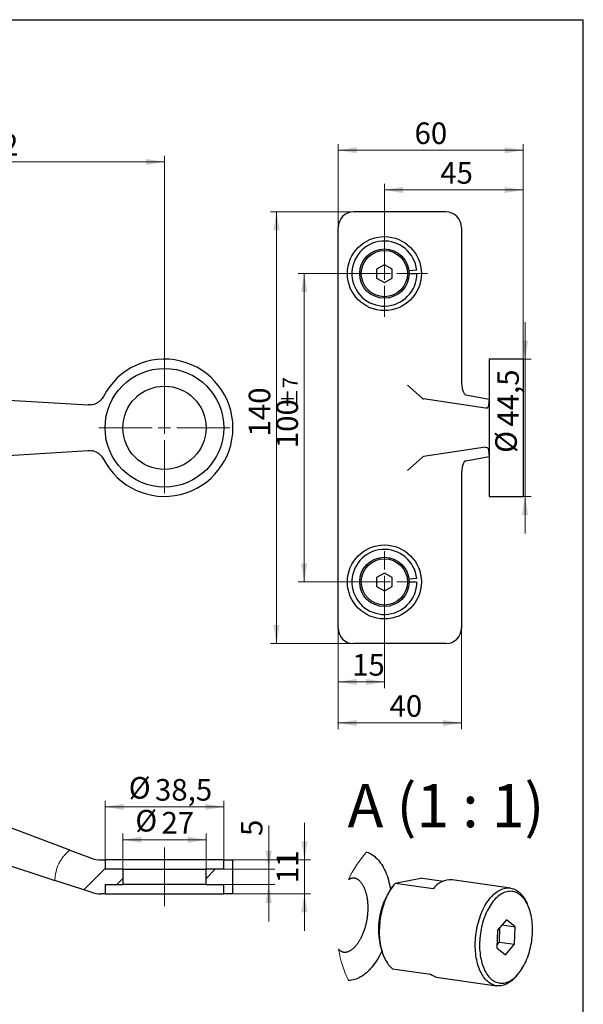
# Model space of a CAD drawing. Units: millimetres. Extents: x 16 to 419, y -13 to 584.
# Drawn here: x 227 to 410, y 265 to 584 of the extents above; entities that cross this region are included whole.
import ezdxf

# ---------------------------------------------------------------- set-up
doc = ezdxf.new("R2010")
doc.units = ezdxf.units.MM
doc.header["$LTSCALE"] = 2
doc.linetypes.add('CENTERX2', pattern=[20.32, 12.7, -2.54, 2.54, -2.54])
doc.styles.add('SLDTEXTSTYLE1', font='TXT', dxfattribs={"width": 0.7})
doc.styles.add('SLDTEXTSTYLE3', font='TXT', dxfattribs={"width": 0.57})
doc.dimstyles.new('SLDDIMSTYLE0', dxfattribs={"dimtxt": 7, "dimasz": 6, "dimexe": 0, "dimexo": 0.0625, "dimgap": 1.75, "dimtad": 2, "dimdec": 3, "dimrnd": 1e-09, "dimzin": 12, "dimdsep": 46, "dimtxsty": 'SLDTEXTSTYLE1', "dimsah": 1, "dimcen": 0.09, "dimadec": 0, "dimazin": 3, "dimtfac": 1, "dimtdec": 3, "dimtofl": 0, "dimtmove": 0, "dimatfit": 3, "dimfxl": 1, "dimfrac": 2, "dimtolj": 1, "dimtzin": 12, "dimarcsym": 0})
doc.dimstyles.new('SLDDIMSTYLE1', dxfattribs={"dimtxt": 7, "dimasz": 6, "dimexe": 0, "dimexo": 0.0625, "dimgap": 1.75, "dimtad": 2, "dimdec": 3, "dimrnd": 1e-09, "dimzin": 12, "dimdsep": 46, "dimtxsty": 'SLDTEXTSTYLE1', "dimsah": 1, "dimcen": 0.09, "dimadec": 0, "dimazin": 3, "dimtfac": 1, "dimtdec": 3, "dimtmove": 0, "dimatfit": 0, "dimfxl": 1, "dimfrac": 2, "dimtolj": 1, "dimtzin": 12, "dimarcsym": 0})
doc.dimstyles.new('SLDDIMSTYLE3', dxfattribs={"dimtxt": 7, "dimasz": 6, "dimexe": 0, "dimexo": 0.0625, "dimgap": 1.75, "dimtad": 2, "dimdec": 3, "dimrnd": 1e-09, "dimzin": 12, "dimdsep": 46, "dimtxsty": 'SLDTEXTSTYLE1', "dimsah": 1, "dimcen": 0.09, "dimadec": 0, "dimazin": 3, "dimtol": 1, "dimtp": 7, "dimtm": 7, "dimtfac": 1, "dimtdec": 0, "dimtofl": 0, "dimtmove": 0, "dimatfit": 3, "dimfxl": 1, "dimfrac": 2, "dimtolj": 1, "dimarcsym": 0})

# ---------------------------------------------------------------- blocks, each defined once
blk = doc.blocks.new('_D_1')
at = {"color": 7, "linetype": 'Continuous', "lineweight": 0}
for p, q in [((182.04, 520.65), (182.04, 539.88)), ((274.04, 451.65), (274.04, 539.88)), ((182.04, 537.88), (274.04, 537.88))]:
    blk.add_line(p, q, dxfattribs=at)
at = {"color": 7, "linetype": 'Continuous', "lineweight": 18}
for points in [[(182.04, 537.88), (188.04, 536.88), (188.04, 538.88)], [(274.04, 537.88), (268.04, 538.88), (268.04, 536.88)]]:
    blk.add_solid(points, dxfattribs=at)
at = {"color": 7, "linetype": 'Continuous', "lineweight": 18, "insert": (216.03, 546.91), "char_height": 7, "attachment_point": 1, "style": 'SLDTEXTSTYLE1'}
blk.add_mtext('92', dxfattribs=at)
blk = doc.blocks.new('SW_CENTERMARKSYMBOL_1')
at = {"color": 0, "linetype": 'Continuous', "lineweight": 18}
for p, q in [((0, 4), (0, 21.25)), ((-4, 0), (-21.25, 0)), ((0, 0), (-2, 0)), ((0, 0), (0, 2)), ((0, 0), (0, -2)), ((0, 0), (2, 0)), ((4, 0), (21.25, 0)), ((0, -4), (0, -21.25))]:
    blk.add_line(p, q, dxfattribs=at)
blk = doc.blocks.new('_D_6')
at = {"color": 7, "linetype": 'Continuous', "lineweight": 0}
for p, q in [((345.43, 501.65), (317.41, 501.65)), ((319.41, 501.65), (319.41, 401.65)), ((345.43, 401.65), (317.41, 401.65))]:
    blk.add_line(p, q, dxfattribs=at)
at = {"color": 7, "linetype": 'Continuous', "lineweight": 18}
for points in [[(319.41, 501.65), (318.41, 495.65), (320.41, 495.65)], [(319.41, 401.65), (320.41, 407.65), (318.41, 407.65)]]:
    blk.add_solid(points, dxfattribs=at)
at = {"color": 7, "linetype": 'Continuous', "lineweight": 18, "attachment_point": 1, "rotation": 90, "style": 'SLDTEXTSTYLE1'}
for s, insert, char_height in [('±7', (312.4, 457.74), 4.9), ('100', (310.39, 445.02), 7)]:
    blk.add_mtext(s, dxfattribs=dict(at, insert=insert, char_height=char_height))
blk = doc.blocks.new('_D_7')
at = {"color": 7, "linetype": 'Continuous', "lineweight": 0}
for p, q in [((335.43, 521.65), (308.43, 521.65)), ((310.43, 521.65), (310.43, 381.65)), ((335.43, 381.65), (308.43, 381.65))]:
    blk.add_line(p, q, dxfattribs=at)
at = {"color": 7, "linetype": 'Continuous', "lineweight": 18}
for points in [[(310.43, 521.65), (309.43, 515.65), (311.43, 515.65)], [(310.43, 381.65), (311.43, 387.65), (309.43, 387.65)]]:
    blk.add_solid(points, dxfattribs=at)
at = {"color": 7, "linetype": 'Continuous', "lineweight": 18, "insert": (301.4, 448.82), "char_height": 7, "attachment_point": 1, "rotation": 90, "style": 'SLDTEXTSTYLE1'}
blk.add_mtext('140', dxfattribs=at)
blk = doc.blocks.new('_D_8')
at = {"color": 7, "linetype": 'Continuous', "lineweight": 0}
for p, q in [((345.43, 501.65), (345.43, 530.77)), ((390.43, 473.9), (390.43, 530.77)), ((345.43, 528.77), (390.43, 528.77))]:
    blk.add_line(p, q, dxfattribs=at)
at = {"color": 7, "linetype": 'Continuous', "lineweight": 18}
for points in [[(345.43, 528.77), (351.43, 527.77), (351.43, 529.77)], [(390.43, 528.77), (384.43, 529.77), (384.43, 527.77)]]:
    blk.add_solid(points, dxfattribs=at)
at = {"color": 7, "linetype": 'Continuous', "lineweight": 18, "insert": (363.57, 537.8), "char_height": 7, "attachment_point": 1, "style": 'SLDTEXTSTYLE1'}
blk.add_mtext('45', dxfattribs=at)
blk = doc.blocks.new('_D_9')
at = {"color": 7, "linetype": 'Continuous', "lineweight": 0}
for p, q in [((330.43, 516.65), (330.43, 543.65)), ((390.43, 473.9), (390.43, 543.65)), ((390.43, 541.65), (330.43, 541.65))]:
    blk.add_line(p, q, dxfattribs=at)
at = {"color": 7, "linetype": 'Continuous', "lineweight": 18}
for points in [[(330.43, 541.65), (336.43, 540.65), (336.43, 542.65)], [(390.43, 541.65), (384.43, 542.65), (384.43, 540.65)]]:
    blk.add_solid(points, dxfattribs=at)
at = {"color": 7, "linetype": 'Continuous', "lineweight": 18, "insert": (355.22, 550.67), "char_height": 7, "attachment_point": 1, "style": 'SLDTEXTSTYLE1'}
blk.add_mtext('60', dxfattribs=at)
blk = doc.blocks.new('_D_10')
at = {"color": 7, "linetype": 'Continuous', "lineweight": 0}
for p, q in [((330.43, 386.65), (330.43, 353.9)), ((370.43, 386.65), (370.43, 353.9)), ((330.43, 355.9), (370.43, 355.9))]:
    blk.add_line(p, q, dxfattribs=at)
at = {"color": 7, "linetype": 'Continuous', "lineweight": 18}
for points in [[(330.43, 355.9), (336.43, 354.9), (336.43, 356.9)], [(370.43, 355.9), (364.43, 356.9), (364.43, 354.9)]]:
    blk.add_solid(points, dxfattribs=at)
at = {"color": 7, "linetype": 'Continuous', "lineweight": 18, "insert": (347.11, 364.92), "char_height": 7, "attachment_point": 1, "style": 'SLDTEXTSTYLE1'}
blk.add_mtext('40', dxfattribs=at)
blk = doc.blocks.new('_D_11')
at = {"color": 7, "linetype": 'Continuous', "lineweight": 0}
for p, q in [((345.43, 401.65), (345.43, 367.22)), ((330.43, 386.65), (330.43, 367.22)), ((345.43, 369.22), (330.43, 369.22))]:
    blk.add_line(p, q, dxfattribs=at)
at = {"color": 7, "linetype": 'Continuous', "lineweight": 18}
for points in [[(330.43, 369.22), (336.43, 368.22), (336.43, 370.22)], [(345.43, 369.22), (339.43, 370.22), (339.43, 368.22)]]:
    blk.add_solid(points, dxfattribs=at)
at = {"color": 7, "linetype": 'Continuous', "lineweight": 18, "insert": (334.97, 378.24), "char_height": 7, "attachment_point": 1, "style": 'SLDTEXTSTYLE1'}
blk.add_mtext('15', dxfattribs=at)
blk = doc.blocks.new('_D_12')
at = {"color": 7, "linetype": 'Continuous', "lineweight": 0}
for p, q in [((391.09, 473.9), (391.09, 485.9)), ((379.43, 473.9), (393.09, 473.9)), ((391.09, 429.4), (391.09, 473.9)), ((379.43, 429.4), (393.09, 429.4)), ((391.09, 429.4), (391.09, 417.4))]:
    blk.add_line(p, q, dxfattribs=at)
at = {"color": 7, "linetype": 'Continuous', "lineweight": 18}
for points in [[(391.09, 473.9), (392.09, 479.9), (390.09, 479.9)], [(391.09, 429.4), (390.09, 423.4), (392.09, 423.4)]]:
    blk.add_solid(points, dxfattribs=at)
at = {"color": 7, "linetype": 'Continuous', "lineweight": 18, "char_height": 7, "attachment_point": 1, "rotation": 90, "style": 'SLDTEXTSTYLE1'}
for s, insert in [('44,5', (382.06, 452.01)), ('%%c', (381.42, 443.51))]:
    blk.add_mtext(s, dxfattribs=dict(at, insert=insert))
blk = doc.blocks.new('SW_CENTERMARKSYMBOL_2')
at = {"color": 0, "linetype": 'Continuous', "lineweight": 18}
for p, q in [((0, 4), (0, 14)), ((-4, 0), (-14, 0)), ((0, 0), (-2, 0)), ((0, 0), (0, 2)), ((0, 0), (0, -2)), ((0, 0), (2, 0)), ((4, 0), (14, 0)), ((0, -4), (0, -14))]:
    blk.add_line(p, q, dxfattribs=at)
blk = doc.blocks.new('SW_CENTERMARKSYMBOL_3')
at = {"color": 0, "linetype": 'Continuous', "lineweight": 18}
for p, q in [((0, 4), (0, 10)), ((-4, 0), (-10, 0)), ((0, 0), (-2, 0)), ((0, 0), (0, 2)), ((0, 0), (0, -2)), ((0, 0), (2, 0)), ((4, 0), (10, 0)), ((0, -4), (0, -10))]:
    blk.add_line(p, q, dxfattribs=at)
blk = doc.blocks.new('_D_13')
at = {"color": 7, "linetype": 'Continuous', "lineweight": 0}
for p, q in [((260.54, 308.51), (260.54, 320.03)), ((287.54, 308.51), (287.54, 320.03)), ((260.54, 318.03), (287.54, 318.03))]:
    blk.add_line(p, q, dxfattribs=at)
at = {"color": 7, "linetype": 'Continuous', "lineweight": 18}
for points in [[(260.54, 318.03), (266.54, 317.03), (266.54, 319.03)], [(287.54, 318.03), (281.54, 319.03), (281.54, 317.03)]]:
    blk.add_solid(points, dxfattribs=at)
at = {"color": 7, "linetype": 'Continuous', "lineweight": 18, "char_height": 7, "attachment_point": 1, "style": 'SLDTEXTSTYLE1'}
for s, insert in [('%%c', (264.6, 327.7)), ('27', (273.1, 327.05))]:
    blk.add_mtext(s, dxfattribs=dict(at, insert=insert))
blk = doc.blocks.new('_D_14')
at = {"color": 7, "linetype": 'Continuous', "lineweight": 0}
for p, q in [((254.79, 311.51), (254.79, 330.7)), ((293.29, 311.51), (293.29, 330.7)), ((293.29, 328.7), (254.79, 328.7))]:
    blk.add_line(p, q, dxfattribs=at)
at = {"color": 7, "linetype": 'Continuous', "lineweight": 18}
for points in [[(254.79, 328.7), (260.79, 327.7), (260.79, 329.7)], [(293.29, 328.7), (287.29, 329.7), (287.29, 327.7)]]:
    blk.add_solid(points, dxfattribs=at)
at = {"color": 7, "linetype": 'Continuous', "lineweight": 18, "char_height": 7, "attachment_point": 1, "style": 'SLDTEXTSTYLE1'}
for s, insert in [('%%c', (262.47, 338.37)), ('38,5', (270.98, 337.72))]:
    blk.add_mtext(s, dxfattribs=dict(at, insert=insert))
blk = doc.blocks.new('_D_15')
at = {"color": 7, "linetype": 'Continuous', "lineweight": 0}
for p, q in [((307.88, 308.51), (307.88, 322.64)), ((293.29, 308.51), (309.88, 308.51)), ((307.88, 303.51), (307.88, 308.51)), ((293.29, 303.51), (309.88, 303.51)), ((307.88, 303.51), (307.88, 291.51))]:
    blk.add_line(p, q, dxfattribs=at)
at = {"color": 7, "linetype": 'Continuous', "lineweight": 18}
for points in [[(307.88, 308.51), (308.88, 314.51), (306.88, 314.51)], [(307.88, 303.51), (306.88, 297.51), (308.88, 297.51)]]:
    blk.add_solid(points, dxfattribs=at)
at = {"color": 7, "linetype": 'Continuous', "lineweight": 18, "insert": (298.86, 319.25), "char_height": 7, "attachment_point": 1, "rotation": 90, "style": 'SLDTEXTSTYLE1'}
blk.add_mtext('5', dxfattribs=at)
blk = doc.blocks.new('_D_16')
at = {"color": 7, "linetype": 'Continuous', "lineweight": 0}
for p, q in [((319.49, 311.51), (319.49, 323.51)), ((296.29, 311.51), (321.49, 311.51)), ((319.49, 300.51), (319.49, 311.51)), ((296.29, 300.51), (321.49, 300.51)), ((319.49, 300.51), (319.49, 288.51))]:
    blk.add_line(p, q, dxfattribs=at)
at = {"color": 7, "linetype": 'Continuous', "lineweight": 18}
for points in [[(319.49, 311.51), (320.49, 317.51), (318.49, 317.51)], [(319.49, 300.51), (318.49, 294.51), (320.49, 294.51)]]:
    blk.add_solid(points, dxfattribs=at)
at = {"color": 7, "linetype": 'Continuous', "lineweight": 18, "insert": (310.46, 303.93), "char_height": 7, "attachment_point": 1, "rotation": 90, "style": 'SLDTEXTSTYLE1'}
blk.add_mtext('11', dxfattribs=at)

msp = doc.modelspace()

# ---------------------------------------------------------------- hatches: boundary and pattern name
at = {"linetype": 'Continuous', "lineweight": 18}
h = msp.add_hatch(dxfattribs=at)
h.set_pattern_fill('ANSI32', scale=2, angle=3e-322, style=0)
edge = h.paths.add_edge_path(flags=0)
edge.add_spline(control_points=[(243.3314, 314.685), (241.285, 312.9662), (239.1015, 309.9724), (238.5475, 306.0586), (238.5124, 304.844)], knot_values=[0.12633135, 0.12633135, 0.12633135, 0.12633135, 0.17492944, 0.19570434, 0.19570434, 0.19570434, 0.19570434], weights=[1, 1, 1, 1, 1], degree=3, periodic=0)
edge.add_line((238.5124, 304.844), (250.2818, 301.001))
edge.add_arc((253.3858, 310.507), 10, 251.916555, 270)
edge.add_line((253.3858, 300.507), (254.7945, 300.507))
edge.add_line((254.7945, 300.507), (254.7945, 303.507))
edge.add_line((254.7945, 303.507), (260.5445, 303.507))
edge.add_line((260.5445, 303.507), (260.5445, 308.507))
edge.add_line((260.5445, 308.507), (254.7945, 308.507))
edge.add_line((254.7945, 308.507), (254.7945, 311.507))
edge.add_line((254.7945, 311.507), (253.6102, 311.507))
edge.add_arc((253.6102, 321.507), 10, 249.418331, 270, ccw=False)
edge.add_line((250.0947, 312.1453), (243.3314, 314.685))
h = msp.add_hatch(dxfattribs=at)
h.set_pattern_fill('ANSI32', scale=2, angle=3e-322, style=0)
h.paths.add_polyline_path([(293.2945, 300.507), (296.2945, 300.507), (296.2945, 311.507), (293.2945, 311.507), (293.2945, 308.507), (287.5445, 308.507), (287.5445, 303.507), (293.2945, 303.507)], flags=0)

# ---------------------------------------------------------------- linework, layer by layer
at = {"color": 7, "linetype": 'Continuous', "lineweight": 25}
for p, q in [((40, 584), (410, 584)), ((410, 10), (410, 584)), ((365.4275, 521.6493), (335.4275, 521.6493)), ((330.4275, 386.6493), (330.4275, 516.6493)), ((370.4275, 516.6493), (370.4275, 467.2189)), ((345.4275, 504.536), (342.9275, 503.0927)), ((342.9275, 503.0927), (342.9275, 500.2059)), ((347.9275, 503.0927), (345.4275, 504.536)), ((347.9275, 500.2059), (347.9275, 503.0927)), ((355.924, 502.7108), (353.3731, 502.5806)), ((353.4266, 501.5319), (355.9775, 501.6621)), ((342.9275, 500.2059), (345.4275, 498.7625)), ((345.4275, 498.7625), (347.9275, 500.2059)), ((390.4275, 473.8993), (379.4275, 473.8993)), ((379.4275, 473.8993), (379.4275, 429.3993)), ((390.4275, 473.8993), (390.4275, 429.3993)), ((357.645, 461.2515), (352.9642, 465.4923)), ((195.0815, 462.3626), (249.2918, 459.047)), ((378.2942, 457.9763), (358.1312, 461.0004)), ((371.909, 462.3626), (379.4275, 460.9543)), ((195.0815, 440.936), (249.2918, 444.2516)), ((378.2942, 445.3223), (358.1312, 442.2982)), ((378.2942, 445.3223), (378.7892, 445.2269)), ((352.9642, 437.8063), (357.645, 442.0471)), ((371.909, 440.936), (379.4275, 442.3443)), ((370.4275, 436.0797), (370.4275, 386.6493)), ((379.4275, 429.3993), (390.4275, 429.3993)), ((345.4275, 404.536), (342.9275, 403.0927)), ((342.9275, 403.0927), (342.9275, 400.2059)), ((347.9275, 403.0927), (345.4275, 404.536)), ((347.9275, 400.2059), (347.9275, 403.0927)), ((355.924, 402.7108), (353.3731, 402.5806)), ((342.9275, 400.2059), (345.4275, 398.7625)), ((345.4275, 398.7625), (347.9275, 400.2059)), ((353.4266, 401.5319), (355.9775, 401.6621)), ((365.4275, 381.6493), (335.4275, 381.6493)), ((243.3314, 314.685), (195.0815, 332.8033)), ((195.0815, 319.0255), (238.5124, 304.844)), ((243.3314, 314.685), (250.0947, 312.1453)), ((253.6102, 311.507), (254.7945, 311.507)), ((254.7945, 311.507), (254.7945, 308.507)), ((293.2945, 311.507), (254.7945, 311.507)), ((293.2945, 308.507), (293.2945, 311.507)), ((293.2945, 311.507), (296.2945, 311.507)), ((296.2945, 300.507), (296.2945, 311.507)), ((260.5445, 308.507), (254.7945, 308.507)), ((260.5445, 308.507), (260.5445, 303.507)), ((260.5445, 308.507), (287.5445, 308.507)), ((287.5445, 303.507), (287.5445, 308.507)), ((293.2945, 308.507), (287.5445, 308.507)), ((250.2818, 301.001), (238.5124, 304.844)), ((254.7945, 303.507), (260.5445, 303.507)), ((254.7945, 303.507), (254.7945, 300.507)), ((287.5445, 303.507), (260.5445, 303.507)), ((287.5445, 303.507), (293.2945, 303.507)), ((293.2945, 300.507), (293.2945, 303.507)), ((348.5559, 303.4121), (348.0097, 302.7462)), ((357.7885, 305.6031), (348.9299, 303.8494)), ((361.2271, 302.1179), (348.9299, 303.8494)), ((357.7885, 305.6031), (364.6246, 304.6406)), ((386.3189, 302.3676), (367.4631, 305.0226)), ((254.7945, 300.507), (253.3858, 300.507)), ((254.7945, 300.507), (293.2945, 300.507)), ((296.2945, 300.507), (293.2945, 300.507)), ((392.0901, 296.5395), (391.749, 297.3303)), ((385.0828, 292.106), (382.1362, 288.6913)), ((387.8544, 289.8233), (385.0828, 292.106)), ((382.1362, 288.6913), (381.9613, 282.9937)), ((382.7606, 284.8184), (382.9069, 289.5845)), ((383.6267, 290.4186), (387.8544, 289.8233)), ((387.6795, 284.1258), (387.8544, 289.8233)), ((381.9899, 283.9252), (382.7606, 284.8184)), ((382.7606, 284.8184), (387.6795, 284.1258)), ((381.9613, 282.9937), (384.7329, 280.711)), ((384.7329, 280.711), (387.6795, 284.1258)), ((344.933, 280.8949), (345.274, 280.104)), ((348.0815, 276.2178), (360.3787, 274.4862)), ((388.4672, 274.0223), (389.0133, 274.6882)), ((363.0014, 273.3352), (381.8572, 270.6802))]:
    msp.add_line(p, q, dxfattribs=at)
at = {"color": 7, "linetype": 'CENTERX2', "lineweight": 18}
msp.add_line((274.0445, 315.507), (274.0445, 296.507), dxfattribs=at)
at = {"color": 7, "linetype": 'Continuous', "lineweight": 25, "flags": 128}
for points in [[(339.6665, 314.0062), (340.1209, 313.8513), (340.5749, 313.6602), (341.0209, 313.4354), (341.458, 313.1774), (341.8857, 312.8865), (342.3032, 312.5633), (342.7097, 312.2082), (343.1047, 311.822), (343.4875, 311.4051), (343.8575, 310.9583), (344.2139, 310.4824), (344.5563, 309.9781), (344.8841, 309.4462), (345.1967, 308.8877), (345.4936, 308.3035), (345.7744, 307.6944), (346.0385, 307.0616), (346.2855, 306.4061), (346.5151, 305.729), (346.7268, 305.0314), (346.9202, 304.3144), (347.0952, 303.5792), (347.2513, 302.8271), (347.3883, 302.0593), (347.4055, 301.9532)], [(348.9299, 303.8494), (348.5443, 303.398), (348.1686, 302.9187), (347.8036, 302.4124), (347.45, 301.8803), (347.1088, 301.3237), (346.7806, 300.7437), (346.4663, 300.1417), (346.1664, 299.5189), (345.8817, 298.8769), (345.6128, 298.217), (345.3603, 297.5407), (345.1248, 296.8496), (344.9069, 296.1451), (344.7069, 295.429), (344.5254, 294.7026), (344.3627, 293.9678), (344.2192, 293.2261), (344.0953, 292.4793), (343.9912, 291.7289), (343.9071, 290.9767), (343.8433, 290.2243), (343.7999, 289.4735), (343.7769, 288.7259), (343.7745, 287.9832), (343.7926, 287.247), (343.8312, 286.5191), (343.8902, 285.801), (343.9695, 285.0944), (344.0689, 284.4008), (344.1882, 283.7218), (344.3271, 283.0589), (344.4852, 282.4136), (344.6624, 281.7874), (344.858, 281.1816), (345.0718, 280.5976), (345.3032, 280.0368), (345.5517, 279.5003), (345.8168, 278.9894), (346.0978, 278.5052), (346.3942, 278.0489), (346.7052, 277.6214), (347.0301, 277.2236), (347.3684, 276.8566), (347.7191, 276.521), (348.0815, 276.2178)], [(388.4672, 274.0223), (388.3699, 273.9049), (387.9855, 273.4659), (387.5926, 273.0556), (387.1919, 272.6749), (386.7845, 272.3247), (386.3711, 272.0057), (385.9527, 271.7185), (385.5302, 271.464), (385.1045, 271.2425), (384.6766, 271.0546), (384.2474, 270.9008), (383.8178, 270.7812), (383.3889, 270.6963), (382.9615, 270.6462), (382.5365, 270.631), (382.115, 270.6507), (381.6978, 270.7053), (381.2858, 270.7947), (380.88, 270.9186), (380.4813, 271.0769), (380.0905, 271.2691), (379.7085, 271.4948), (379.3361, 271.7536), (378.9742, 272.0449), (378.6234, 272.3679), (378.2848, 272.7221), (377.9588, 273.1067), (377.6464, 273.5207), (377.3481, 273.9633), (377.0646, 274.4336), (376.7965, 274.9304), (376.5445, 275.4526), (376.3091, 275.9993), (376.0907, 276.569), (375.89, 277.1607), (375.7073, 277.7729), (375.543, 278.4044), (375.3974, 279.0537), (375.271, 279.7194), (375.164, 280.4001), (375.0765, 281.0943), (375.0089, 281.8003), (374.9613, 282.5168), (374.9337, 283.2421), (374.9262, 283.9746), (374.9389, 284.7127), (374.9716, 285.4548), (375.0245, 286.1992), (375.0972, 286.9443), (375.1897, 287.6886), (375.3018, 288.4302), (375.4332, 289.1677), (375.5836, 289.8993), (375.7527, 290.6236), (375.9401, 291.3388), (376.1454, 292.0435), (376.3682, 292.736), (376.608, 293.4148), (376.8642, 294.0785), (377.1363, 294.7256), (377.4237, 295.3547), (377.7257, 295.9644), (378.0417, 296.5533), (378.371, 297.1201), (378.7128, 297.6637), (379.0665, 298.1828), (379.4312, 298.6762), (379.8062, 299.143), (380.1906, 299.582), (380.5835, 299.9922), (380.9841, 300.3729), (381.3916, 300.7232), (381.805, 301.0422), (382.2234, 301.3293), (382.6459, 301.5839), (383.0716, 301.8054), (383.4995, 301.9932), (383.9287, 302.1471), (384.3582, 302.2666), (384.7872, 302.3516), (385.2146, 302.4017), (385.6396, 302.4169), (386.0611, 302.3972), (386.4783, 302.3426), (386.8902, 302.2532), (387.296, 302.1293), (387.6948, 301.971), (388.0856, 301.7788), (388.4676, 301.553), (388.84, 301.2943), (389.2019, 301.003), (389.5526, 300.6799), (389.8913, 300.3257), (390.2173, 299.9412), (390.5297, 299.5272), (390.828, 299.0846), (391.1115, 298.6143), (391.3795, 298.1175), (391.6316, 297.5952), (391.749, 297.3303)], [(393.4532, 287.3894), (393.4852, 288.1066), (393.4971, 288.8197), (393.489, 289.5273), (393.4609, 290.2276), (393.4127, 290.9189), (393.3447, 291.5997), (393.257, 292.2684), (393.1498, 292.9234), (393.0234, 293.5632), (392.878, 294.1863), (392.7139, 294.7912), (392.5317, 295.3765), (392.3316, 295.9409), (392.1142, 296.483), (391.88, 297.0016), (391.6295, 297.4955), (391.3633, 297.9634), (391.082, 298.4044), (390.7863, 298.8174), (390.4769, 299.2014), (390.1544, 299.5554), (389.8197, 299.8788), (389.4735, 300.1708), (389.1167, 300.4306), (388.75, 300.6576), (388.3744, 300.8514), (387.9907, 301.0114), (387.5997, 301.1373), (387.2025, 301.2288), (386.7999, 301.2857), (386.393, 301.3079), (385.9825, 301.2953), (385.5695, 301.2479), (385.155, 301.1658), (384.7399, 301.0493), (384.3252, 300.8986), (383.9118, 300.714), (383.5008, 300.496), (383.0931, 300.2451), (382.6896, 299.9619), (382.2913, 299.6471), (381.8991, 299.3013), (381.5139, 298.9254), (381.1366, 298.5203), (380.7682, 298.0869), (380.4094, 297.6262), (380.0612, 297.1394), (379.7242, 296.6274), (379.3994, 296.0916), (379.0874, 295.5332), (378.789, 294.9535), (378.5049, 294.3538), (378.2358, 293.7355), (377.9822, 293.1002), (377.7449, 292.4492), (377.5242, 291.7841), (377.3208, 291.1064), (377.1351, 290.4178), (376.9676, 289.7198), (376.8186, 289.0141), (376.6885, 288.3023), (376.5776, 287.5861), (376.4862, 286.8671), (376.4144, 286.147), (376.3625, 285.4276), (376.3305, 284.7105), (376.3186, 283.9973), (376.3267, 283.2897), (376.3548, 282.5895), (376.403, 281.8981), (376.471, 281.2173), (376.5587, 280.5486), (376.6659, 279.8936), (376.7923, 279.2538), (376.9377, 278.6307), (377.1018, 278.0258), (377.284, 277.4405), (377.4841, 276.8761), (377.7015, 276.334), (377.9357, 275.8154), (378.1862, 275.3215), (378.4524, 274.8536), (378.7337, 274.4126), (379.0294, 273.9996), (379.3389, 273.6157), (379.6613, 273.2616), (379.996, 272.9382), (380.3422, 272.6462), (380.699, 272.3864), (381.0657, 272.1594), (381.4413, 271.9657), (381.825, 271.8056), (382.216, 271.6797), (382.6132, 271.5882), (383.0158, 271.5313), (383.4228, 271.5091), (383.8332, 271.5217), (384.2462, 271.5691), (384.6607, 271.6512), (385.0758, 271.7677), (385.4905, 271.9185), (385.9039, 272.103), (386.3149, 272.321), (386.7226, 272.5719), (387.1261, 272.8551), (387.5244, 273.1699), (387.9166, 273.5157), (388.3018, 273.8916), (388.6791, 274.2967), (389.0475, 274.7301), (389.4063, 275.1908), (389.7545, 275.6776), (390.0915, 276.1896), (390.4163, 276.7254), (390.7283, 277.2838), (391.0267, 277.8635), (391.3108, 278.4632), (391.5799, 279.0815), (391.8335, 279.7168), (392.0708, 280.3678), (392.2915, 281.0329), (392.4949, 281.7106), (392.6806, 282.3992), (392.8481, 283.0972), (392.9971, 283.8029), (393.1272, 284.5147), (393.2381, 285.2309), (393.3295, 285.9499), (393.4013, 286.67), (393.4532, 287.3894)], [(344.5712, 281.8239), (344.5193, 281.714), (344.1754, 281.0142), (343.8174, 280.3348), (343.446, 279.6769), (343.0619, 279.0416), (342.6656, 278.43), (342.2578, 277.843), (341.8391, 277.2817), (341.4104, 276.7469), (340.9722, 276.2396), (340.5253, 275.7606), (340.0705, 275.3106), (339.6085, 274.8905), (339.14, 274.5009), (338.6659, 274.1425), (338.1869, 273.8158), (337.7039, 273.5214), (337.2175, 273.2598), (336.7287, 273.0315), (336.2381, 272.8367), (335.7468, 272.6758), (335.2554, 272.5492), (334.7647, 272.4569), (334.2756, 272.3992), (333.8048, 272.3768)]]:
    msp.add_lwpolyline(points, dxfattribs=at)
at = {"color": 7, "linetype": 'Continuous', "lineweight": 25}
for centre, radius in [((345.4275, 501.6493), 12), ((345.4275, 501.6493), 8), ((345.4275, 501.6493), 7.5), ((274.0445, 451.6493), 19.25), ((274.0445, 451.6493), 13.5), ((345.4275, 401.6493), 12), ((345.4275, 401.6493), 8), ((345.4275, 401.6493), 7.5)]:
    msp.add_circle(centre, radius, dxfattribs=at)
for centre, radius, start, end in [((335.4275, 516.6493), 5, 90, 180), ((365.4275, 516.6493), 5, 0, 90), ((345.4275, 501.6493), 10.55, 5.774571, 0.069791), ((274.0445, 451.6493), 22.25, 207.245989, 152.754011), ((345.4275, 401.6493), 10.55, 5.774571, 0.069791), ((335.4275, 386.6493), 5, 180, 270), ((365.4275, 386.6493), 5, 270, 0), ((253.6102, 321.507), 10, 249.418331, 270), ((367.0779, 297.7035), 7.3293, 86.987469, 142.965599), ((253.3858, 310.507), 10, 251.916555, 270), ((366.7634, 288.9633), 23.2737, 143.686175, 200.284124), ((363.8051, 278.7299), 5.4543, 231.082336, 261.526286)]:
    msp.add_arc(centre, radius, start, end, dxfattribs=at)
at = {"color": 7, "linetype": 'Continuous', "lineweight": 18}
for centre, radius, start, end in [((367.8197, 288.8145), 37.7786, 138.177501, 154.329643), ((367.8193, 288.8146), 37.7781, 189.6406, 205.79251)]:
    msp.add_arc(centre, radius, start, end, dxfattribs=at)
at = {"color": 7, "linetype": 'Continuous', "lineweight": 25}
for centre, major_axis, ratio, start_param, end_param in [((372.0602, 467.3804), (0.0586, 5.0269), 0.32457176, 1.60669611, 2.40564768), ((372.0602, 467.3804), (0.0586, 5.0269), 0.32457176, 2.40564768, 3.08476596), ((358.3051, 466.0204), (0.0805, 5.0277), 0.37309641, 2.82528046, 3.09177188), ((358.3051, 437.2782), (-0.0805, 5.0277), 0.37309641, 0.04982077, 0.3163122), ((372.0602, 435.9182), (-0.0586, 5.0269), 0.32457176, 0.05682669, 0.73594497), ((372.0602, 435.9182), (-0.0586, 5.0269), 0.32457176, 0.73594497, 1.53489654)]:
    msp.add_ellipse(centre, major_axis=major_axis, ratio=ratio, start_param=start_param, end_param=end_param, dxfattribs=at)
for points, knots in [([(250.2818, 459.082), (250.5654, 459.1195), (250.8464, 459.1789), (251.4014, 459.3439), (251.6775, 459.4504), (252.2116, 459.7106), (252.4657, 459.8619), (252.9471, 460.2075), (253.1756, 460.4031), (253.3858, 460.6183)], [0, 0, 0, 0, 0.25, 0.25, 0.5, 0.5, 0.75, 0.75, 1, 1, 1, 1]), ([(378.7892, 458.0717), (378.8777, 458.1337), (379.0573, 458.2596), (379.2346, 458.5971), (379.3512, 459.0501), (379.4189, 459.6718), (379.4244, 460.2201), (379.4275, 460.5329)], [0, 0, 0, 0, 0.18424802, 0.37371464, 0.55802476, 0.74785958, 1, 1, 1, 1]), ([(378.7892, 458.0717), (378.7825, 458.0681), (378.6198, 457.9817), (378.4536, 457.979), (378.2942, 457.9763)], [0, 0, 0, 0, 0.04136223, 1, 1, 1, 1]), ([(253.3858, 442.6803), (253.1757, 442.8955), (252.9498, 443.0889), (252.4689, 443.4346), (252.2118, 443.5879), (251.6779, 443.848), (251.4051, 443.9534), (250.8497, 444.1189), (250.5654, 444.1791), (250.2818, 444.2166)], [0, 0, 0, 0, 0.25, 0.25, 0.5, 0.5, 0.75, 0.75, 1, 1, 1, 1]), ([(379.4275, 442.7657), (379.4239, 443.1022), (379.4178, 443.6634), (379.3438, 444.2888), (379.2266, 444.7201), (379.0497, 445.045), (378.8768, 445.1657), (378.7892, 445.2269)], [0, 0, 0, 0, 0.271855241, 0.453534824, 0.640479386, 0.817871027, 1, 1, 1, 1]), ([(335.702, 305.6527), (335.7692, 305.6403), (335.9297, 305.6108), (336.166, 305.5311), (336.4194, 305.4207), (336.6644, 305.2848), (336.9096, 305.1192), (337.1479, 304.9289), (337.3803, 304.7137), (337.6073, 304.4733), (337.8288, 304.2075), (338.0444, 303.916), (338.2535, 303.5989), (338.4552, 303.2565), (338.6486, 302.8892), (338.8329, 302.4976), (339.0071, 302.0825), (339.1704, 301.6447), (339.3218, 301.1852), (339.4607, 300.7051), (339.5863, 300.2056), (339.698, 299.688), (339.7951, 299.1536), (339.8771, 298.6038), (339.9437, 298.0403), (339.9942, 297.4644), (340.0286, 296.8778), (340.0465, 296.2821), (340.0478, 295.6788), (340.0323, 295.0698), (340, 294.4567), (339.9509, 293.8411), (339.8851, 293.2247), (339.8028, 292.6093), (339.7042, 291.9965), (339.5896, 291.3881), (339.4592, 290.7857), (339.3136, 290.1909), (339.1531, 289.6055), (338.9783, 289.0309), (338.7898, 288.4688), (338.5883, 287.9207), (338.3744, 287.3881), (338.149, 286.8723), (337.9128, 286.3748), (337.6667, 285.8969), (337.4118, 285.4398), (337.1489, 285.0047), (336.8792, 284.5925), (336.6038, 284.2043), (336.3237, 283.8409), (336.0403, 283.503), (335.7547, 283.1912), (335.468, 282.9058), (335.1816, 282.6472), (334.8965, 282.4154), (334.614, 282.2103), (334.3349, 282.0317), (334.0599, 281.8791), (333.7895, 281.7518), (333.5236, 281.6492), (333.2617, 281.5709), (333.0022, 281.516), (332.7431, 281.4862), (332.5084, 281.4786), (332.3613, 281.4938), (332.3002, 281.5001)], [0, 0, 0, 0, 0.00705525, 0.01683915, 0.02565824, 0.03558298, 0.04572421, 0.05618192, 0.0670523, 0.07840831, 0.09030195, 0.10276838, 0.1158315, 0.12950439, 0.14379224, 0.15868996, 0.17418838, 0.19027501, 0.20693349, 0.22414295, 0.24187944, 0.26011541, 0.27882063, 0.29796296, 0.31750795, 0.33741892, 0.35765786, 0.37818598, 0.39896258, 0.41994644, 0.44109537, 0.46236666, 0.48371714, 0.50510354, 0.52648237, 0.54780882, 0.5690389, 0.59012982, 0.61103889, 0.6317239, 0.65214351, 0.67225784, 0.69202716, 0.71141322, 0.73037983, 0.74889227, 0.76691709, 0.78442405, 0.80138464, 0.81777345, 0.83356852, 0.84875177, 0.86330817, 0.87722903, 0.89051042, 0.9031495, 0.91515518, 0.92654561, 0.93735004, 0.94761032, 0.95738474, 0.9667534, 0.97582304, 0.98473397, 0.99366428, 1, 1, 1, 1]), ([(333.7698, 305.1799), (333.8331, 305.2155), (333.9826, 305.2997), (334.2249, 305.4102), (334.4902, 305.5114), (334.752, 305.5879), (335.0113, 305.6409), (335.2705, 305.6693), (335.5265, 305.6745), (335.6947, 305.6552), (335.7768, 305.6458)], [0, 0, 0, 0, 0.10380511, 0.2453308, 0.38019794, 0.50954752, 0.63487893, 0.75817937, 0.88195051, 1, 1, 1, 1]), ([(332.3747, 281.4855), (332.2866, 281.5007), (332.1052, 281.532), (331.8481, 281.6151), (331.5941, 281.7238), (331.3485, 281.8579), (331.1025, 282.0215), (330.8646, 282.2108), (330.6879, 282.3679), (330.5953, 282.4661), (330.5747, 282.488)], [0, 0, 0, 0, 0.12766586, 0.2630164, 0.38508232, 0.52237091, 0.66253505, 0.80696535, 0.9570256, 1, 1, 1, 1])]:
    msp.add_open_spline(points, degree=3, knots=knots, dxfattribs=at)
for points in [[(254.2632, 461.8356), (254.0309, 461.3846), (253.7382, 460.9791), (253.3858, 460.6183)], [(250.2818, 459.082), (249.9554, 459.0389), (249.6226, 459.0267), (249.2918, 459.047)], [(249.2918, 444.2516), (249.6252, 444.272), (249.9552, 444.2597), (250.2818, 444.2166)], [(253.3858, 442.6803), (253.7379, 442.3198), (254.0308, 441.9143), (254.2632, 441.463)]]:
    msp.add_open_spline(points, degree=3, dxfattribs=at)
at = {"color": 7, "linetype": 'Continuous', "lineweight": 18}
msp.add_open_spline([(238.5124, 304.844), (238.5261, 305.317), (238.5598, 305.7919), (238.6733, 306.7366), (238.7523, 307.2018), (239.0637, 308.5739), (239.3738, 309.456), (240.0038, 310.7267), (240.242, 311.1423), (240.7578, 311.9339), (241.0367, 312.3131), (241.6325, 313.0411), (241.9494, 313.3901), (242.6181, 314.0603), (242.9702, 314.3816), (243.3314, 314.685)], degree=3, knots=[0, 0, 0, 0, 0.125, 0.125, 0.25, 0.25, 0.5, 0.5, 0.625, 0.625, 0.75, 0.75, 0.875, 0.875, 1, 1, 1, 1], dxfattribs=at)

# ---------------------------------------------------------------- block references
at = {"color": 7, "linetype": 'Continuous', "lineweight": 0}
for name, p in [('SW_CENTERMARKSYMBOL_2', (345.4275, 501.6493)), ('SW_CENTERMARKSYMBOL_1', (274.0445, 451.6493)), ('SW_CENTERMARKSYMBOL_3', (345.4275, 401.6493))]:
    msp.add_blockref(name, p, dxfattribs=at)

# ---------------------------------------------------------------- texts
at = {"color": 7, "linetype": 'Continuous', "lineweight": 0, "insert": (365.4161, 336.0807), "char_height": 14, "attachment_point": 2, "style": 'SLDTEXTSTYLE3'}
msp.add_mtext('A (1 : 1)', dxfattribs=at)

# ---------------------------------------------------------------- dimensions: what is measured, and where the dimension line sits
at = {"color": 7, "linetype": 'Continuous', "lineweight": 18}
for base, p1, p2, picture, middle in [((330.4275, 541.6493), (390.4275, 473.8993), (330.4275, 516.6493), '_D_9', (359.0327, 541.6493)), ((274.0445, 537.8819), (182.0445, 520.6493), (274.0445, 451.6493), '_D_1', (219.8448, 537.8819)), ((390.4275, 528.7734), (345.4275, 501.6493), (390.4275, 473.8993), '_D_8', (367.1752, 528.7734)), ((330.4275, 369.2177), (345.4275, 401.6493), (330.4275, 386.6493), '_D_11', (337.9356, 369.2177)), ((370.4275, 355.8973), (330.4275, 386.6493), (370.4275, 386.6493), '_D_10', (350.9165, 355.8973))]:
    dim = msp.add_linear_dim(base=base, p1=p1, p2=p2, dimstyle='SLDDIMSTYLE0', dxfattribs=at)
    dim.commit()
    dim.dimension.update_dxf_attribs({"geometry": picture, "text_midpoint": middle, "dimtype": 160})
for base, p1, p2, dimstyle, picture, middle in [((310.4275, 381.6493), (335.4275, 521.6493), (335.4275, 381.6493), 'SLDDIMSTYLE0', '_D_7', (310.4275, 453.9037)), ((319.4144, 401.6493), (345.4275, 501.6493), (345.4275, 401.6493), 'SLDDIMSTYLE3', '_D_6', (319.4144, 453.9037)), ((307.8794, 308.507), (293.2945, 303.507), (293.2945, 308.507), 'SLDDIMSTYLE1', '_D_15', (307.8794, 320.9435)), ((319.4883, 311.507), (296.2945, 300.507), (296.2945, 311.507), 'SLDDIMSTYLE1', '_D_16', (319.4883, 306.4802))]:
    dim = msp.add_linear_dim(base=base, p1=p1, p2=p2, angle=90, dimstyle=dimstyle, dxfattribs=at)
    dim.commit()
    dim.dimension.update_dxf_attribs({"geometry": picture, "text_midpoint": middle, "dimtype": 160})
dim = msp.add_linear_dim(base=(391.087, 473.8993), p1=(379.4275, 429.3993), p2=(379.4275, 473.8993), angle=90, text='%%c<>', dimstyle='SLDDIMSTYLE1', dxfattribs=at)
dim.commit()
dim.dimension.update_dxf_attribs({"geometry": '_D_12', "text_midpoint": (391.087, 453.9037), "dimtype": 160})
for base, p1, p2, picture, middle in [((254.7945, 328.7012), (293.2945, 311.507), (254.7945, 311.507), '_D_14', (272.661, 328.7012)), ((287.5445, 318.0301), (260.5445, 308.507), (287.5445, 308.507), '_D_13', (272.661, 318.0301))]:
    dim = msp.add_linear_dim(base=base, p1=p1, p2=p2, text='%%c<>', dimstyle='SLDDIMSTYLE0', dxfattribs=at)
    dim.commit()
    dim.dimension.update_dxf_attribs({"geometry": picture, "text_midpoint": middle, "dimtype": 160})

doc.saveas('drawing.dxf')
